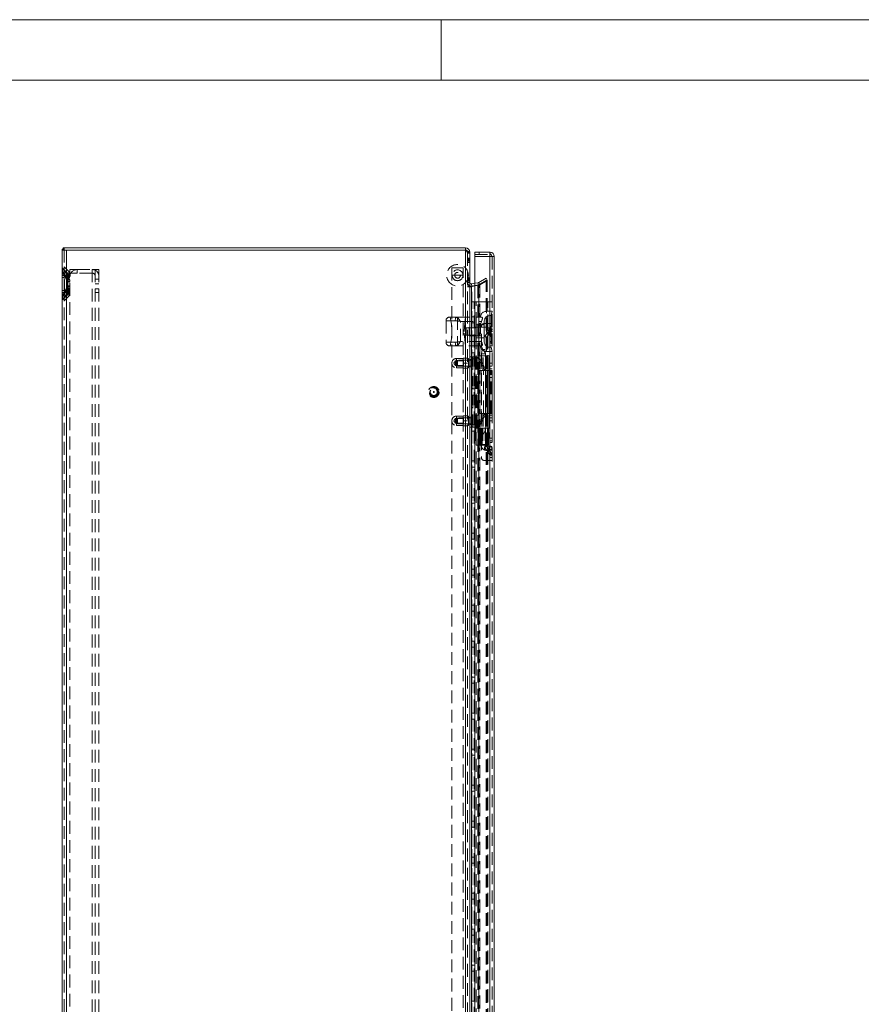
# Model space of a CAD drawing. Units: millimetres. Extents: x 0 to 420, y 0 to 297.
# Drawn here: x 188 to 272, y 199 to 297 of the extents above; entities that cross this region are included whole.
import ezdxf

# ---------------------------------------------------------------- set-up
doc = ezdxf.new("R2010")
doc.units = ezdxf.units.MM
doc.linetypes.add('HIDDEN', pattern=[1.905, 1.27, -0.635])

msp = doc.modelspace()

# ---------------------------------------------------------------- linework, layer by layer
at = {"color": 7, "linetype": 'Continuous', "lineweight": 0}
for p, q in [((0, 297), (420, 297)), ((230, 291), (230, 297)), ((6, 291), (414, 291))]:
    msp.add_line(p, q, dxfattribs=at)
at = {"color": 7, "linetype": 'Continuous', "lineweight": 15}
for p, q in [((192.534, 274.372), (192.534, 274.247)), ((192.634, 274.372), (192.534, 274.372)), ((192.634, 274.372), (192.634, 274.157)), ((232.42, 274.372), (192.634, 274.372)), ((232.42, 274.157), (232.42, 274.372)), ((192.42, 274.247), (192.634, 274.247)), ((192.42, 274.247), (192.42, 274.147)), ((192.42, 103.372), (192.42, 274.147)), ((192.849, 274.147), (192.42, 274.147)), ((232.42, 274.157), (192.634, 274.157)), ((192.634, 274.157), (192.634, 274.147)), ((192.849, 103.167), (192.849, 274.147)), ((192.849, 274.147), (232.42, 274.147)), ((232.849, 273.943), (232.804, 273.943)), ((232.849, 273.943), (232.849, 273.862)), ((232.849, 273.862), (232.849, 146.372)), ((233.349, 273.514), (233.349, 273.943)), ((233.349, 273.943), (234.842, 273.943)), ((233.349, 146.583), (233.349, 273.514)), ((234.849, 273.514), (233.349, 273.514)), ((234.842, 273.943), (234.849, 273.943)), ((234.842, 273.943), (234.849, 273.943)), ((234.849, 273.943), (234.849, 273.514)), ((234.86, 273.943), (234.849, 273.943)), ((234.849, 273.514), (234.849, 103.8)), ((234.86, 273.943), (234.854, 273.729)), ((235.277, 273.514), (235.277, 103.8)), ((233, 270.505), (232.849, 270.505)), ((233, 270.801), (233.349, 270.863)), ((233.037, 270.59), (233, 270.801)), ((233, 270.801), (233.037, 270.59)), ((233, 270.801), (233, 270.801)), ((233.349, 270.612), (233, 270.55)), ((233, 270.55), (233, 270.505)), ((233.037, 270.59), (233.349, 270.645)), ((233.037, 270.59), (233.037, 270.59))]:
    msp.add_line(p, q, dxfattribs=at)
at = {"color": 7, "linetype": 'HIDDEN', "lineweight": 0}
for p, q in [((192.534, 274.247), (192.534, 274.157)), ((192.634, 274.157), (192.534, 274.157)), ((192.634, 103.372), (192.634, 274.147)), ((192.849, 274.147), (192.849, 103.167)), ((232.42, 103.167), (232.42, 274.147)), ((232.804, 273.943), (232.634, 273.943)), ((232.634, 273.943), (232.634, 273.862)), ((232.634, 273.862), (232.634, 103.452)), ((232.849, 273.862), (232.634, 273.862)), ((232.634, 273.37), (232.849, 273.37)), ((233.349, 273.729), (234.842, 273.729)), ((234.849, 273.514), (233.349, 273.514)), ((233.773, 273.729), (233.773, 273.943)), ((233.78, 273.943), (233.78, 273.729)), ((234.842, 273.729), (234.849, 273.729)), ((234.849, 103.8), (234.849, 273.514)), ((234.849, 269.014), (234.849, 273.514)), ((235.063, 273.514), (235.277, 273.514)), ((235.063, 273.514), (235.063, 103.8)), ((193.101, 272.022), (192.639, 272.485)), ((192.639, 272.089), (192.639, 272.485)), ((192.639, 272.089), (192.639, 272.485)), ((232.206, 272.4), (231.063, 272.4)), ((231.063, 272.4), (231.063, 193.3)), ((232.206, 193.3), (232.206, 272.4)), ((232.849, 273.339), (232.634, 273.339)), ((232.634, 273.279), (232.849, 273.279)), ((232.634, 273.238), (232.849, 273.238)), ((232.634, 273.229), (232.849, 273.229)), ((232.634, 273.108), (232.849, 273.108)), ((232.849, 272.976), (232.634, 272.976)), ((232.634, 272.966), (232.849, 272.966)), ((232.634, 272.935), (232.849, 272.935)), ((192.42, 271.638), (192.629, 271.638)), ((192.629, 271.638), (192.42, 271.638)), ((192.42, 271.638), (192.629, 271.638)), ((192.629, 271.638), (192.42, 271.638)), ((192.634, 271.443), (192.42, 271.443)), ((192.487, 271.976), (192.487, 272.333)), ((192.487, 271.976), (192.487, 272.333)), ((192.95, 271.871), (192.487, 272.333)), ((192.629, 271.638), (192.576, 271.779)), ((192.629, 269.962), (192.629, 271.638)), ((192.634, 271.638), (192.647, 271.638)), ((192.647, 271.638), (192.634, 271.638)), ((192.647, 269.962), (192.647, 271.638)), ((192.95, 271.286), (192.95, 271.871)), ((192.95, 271.286), (192.95, 271.871)), ((192.992, 271.004), (192.992, 271.77)), ((193.206, 271.443), (192.992, 271.443)), ((193.101, 271.346), (193.101, 272.022)), ((193.101, 271.346), (193.101, 272.022)), ((193.206, 271.872), (193.206, 272.229)), ((193.206, 272.229), (193.92, 272.229)), ((193.92, 271.872), (193.206, 271.872)), ((193.206, 271.514), (193.206, 271.77)), ((193.206, 105.8), (193.206, 271.514)), ((193.92, 272.229), (195.42, 272.229)), ((193.92, 272.229), (193.92, 271.872)), ((195.42, 271.872), (193.92, 271.872)), ((195.42, 272.229), (195.42, 105.086)), ((195.42, 272.229), (196.063, 272.229)), ((195.42, 271.872), (195.42, 272.229)), ((195.706, 272.229), (195.706, 105.086)), ((196.063, 272.229), (196.063, 105.086)), ((231.099, 271.657), (232.17, 271.657)), ((231.634, 271.943), (231.596, 271.937)), ((192.926, 271.041), (192.926, 271.004)), ((192.926, 271.004), (192.992, 271.004)), ((192.926, 271.004), (192.926, 270.596)), ((192.992, 271.004), (192.926, 271.004)), ((192.926, 271.004), (192.992, 271.004)), ((192.992, 271.004), (192.926, 271.004)), ((192.992, 270.596), (192.926, 270.596)), ((192.926, 270.596), (192.926, 270.559)), ((192.926, 270.596), (192.992, 270.596)), ((192.992, 270.596), (192.926, 270.596)), ((192.926, 270.596), (192.992, 270.596)), ((192.945, 271.041), (192.945, 271.004)), ((192.945, 271.004), (192.945, 270.596)), ((192.945, 271.004), (193.206, 271.004)), ((193.206, 271.004), (192.945, 271.004)), ((192.945, 271.004), (193.206, 271.004)), ((193.206, 271.004), (192.945, 271.004)), ((192.945, 270.596), (192.945, 270.559)), ((193.206, 270.596), (192.945, 270.596)), ((192.945, 270.596), (193.206, 270.596)), ((193.206, 270.596), (192.945, 270.596)), ((192.945, 270.596), (193.206, 270.596)), ((192.992, 271.004), (192.991, 271.042)), ((192.991, 270.559), (192.992, 270.596)), ((192.992, 270.596), (192.992, 271.004)), ((192.992, 269.831), (192.992, 270.596)), ((196.063, 271.286), (195.706, 271.286)), ((195.706, 270.8), (196.063, 270.8)), ((195.706, 270.8), (196.063, 270.8)), ((232.634, 271.39), (232.849, 271.39)), ((232.849, 271.36), (232.634, 271.36)), ((232.634, 271.299), (232.849, 271.299)), ((232.634, 271.258), (232.849, 271.258)), ((232.634, 271.249), (232.849, 271.249)), ((232.634, 271.128), (232.849, 271.128)), ((232.849, 270.996), (232.634, 270.996)), ((232.634, 270.986), (232.849, 270.986)), ((232.634, 270.955), (232.849, 270.955)), ((232.849, 270.586), (232.634, 270.586)), ((232.849, 270.505), (232.634, 270.505)), ((233, 270.801), (233.037, 270.59)), ((233, 270.55), (233.037, 270.55)), ((233, 270.505), (233.037, 270.505)), ((233, 270.505), (233, 144.207)), ((233.697, 270.666), (233.037, 270.55)), ((233.037, 270.55), (233.037, 270.505)), ((233.037, 106.81), (233.037, 270.505)), ((233.349, 270.863), (233.66, 270.918)), ((233.349, 270.645), (233.697, 270.707)), ((233.66, 270.666), (233.349, 270.612)), ((233.66, 270.918), (233.697, 270.707)), ((233.73, 270.717), (233.66, 270.666)), ((233.66, 270.666), (233.66, 106.648)), ((233.66, 270.666), (233.697, 270.666)), ((233.837, 270.717), (233.697, 270.666)), ((233.697, 270.666), (233.697, 106.648)), ((234.457, 271.363), (233.73, 270.943)), ((233.73, 270.717), (234.457, 271.137)), ((233.73, 270.943), (233.837, 270.758)), ((233.73, 106.597), (233.73, 270.717)), ((233.73, 270.717), (233.837, 270.717)), ((234.564, 271.177), (233.837, 270.758)), ((233.837, 270.717), (234.564, 271.137)), ((233.837, 270.717), (233.837, 106.597)), ((234.564, 271.177), (234.457, 271.363)), ((234.457, 106.177), (234.457, 271.137)), ((234.457, 271.137), (234.564, 271.137)), ((234.564, 106.177), (234.564, 271.137)), ((192.42, 270.157), (192.634, 270.157)), ((192.42, 269.962), (192.629, 269.962)), ((192.629, 269.962), (192.42, 269.962)), ((192.42, 269.962), (192.629, 269.962)), ((192.629, 269.962), (192.42, 269.962)), ((192.487, 269.267), (192.95, 269.73)), ((192.487, 269.625), (192.487, 269.267)), ((192.487, 269.625), (192.487, 269.267)), ((192.576, 269.821), (192.629, 269.962)), ((192.634, 269.962), (192.647, 269.962)), ((192.647, 269.962), (192.634, 269.962)), ((192.639, 269.116), (193.101, 269.578)), ((192.639, 269.511), (192.639, 269.116)), ((192.639, 269.511), (192.639, 269.116)), ((192.95, 270.314), (192.95, 269.73)), ((192.95, 270.314), (192.95, 269.73)), ((192.992, 270.157), (193.206, 270.157)), ((193.101, 270.254), (193.101, 269.578)), ((193.101, 270.254), (193.101, 269.578)), ((195.706, 270.314), (196.063, 270.314)), ((195.706, 269.943), (196.063, 269.943)), ((195.706, 269.943), (196.063, 269.943)), ((233.063, 108.3), (233.063, 269.014)), ((233.063, 269.014), (233.492, 269.014)), ((233.277, 108.3), (233.277, 269.014)), ((234.634, 269.014), (233.492, 269.014)), ((233.492, 266.729), (233.492, 269.014)), ((234.634, 269.014), (235.063, 269.014)), ((234.634, 266.514), (234.634, 269.014)), ((234.849, 269.014), (234.849, 108.3)), ((230.849, 267.514), (231.535, 267.514)), ((231.535, 267.514), (234.015, 267.514)), ((231.634, 267.514), (231.634, 264.657)), ((232.277, 266.086), (232.42, 267.514)), ((233.277, 267.529), (233.063, 267.529)), ((234.015, 267.514), (233.92, 267.514)), ((235.063, 268.086), (234.492, 268.086)), ((234.492, 264.086), (234.492, 268.079)), ((234.977, 267.657), (234.849, 267.657)), ((234.849, 264.516), (234.849, 267.656)), ((235.063, 268.086), (234.977, 267.657)), ((234.977, 267.657), (234.977, 266.086)), ((231.407, 267.157), (230.492, 267.157)), ((230.492, 267.157), (230.492, 265.014)), ((231.92, 267.086), (234.015, 267.086)), ((231.92, 265.086), (231.92, 267.086)), ((233.063, 266.929), (233.277, 266.929)), ((233.492, 266.729), (233.492, 265.443)), ((234.277, 266.729), (233.492, 266.729)), ((233.992, 264.579), (233.992, 266.586)), ((234.277, 267.086), (234.277, 266.086)), ((234.277, 266.872), (234.834, 266.872)), ((234.834, 266.872), (234.834, 262.229)), ((234.849, 266.872), (234.834, 266.872)), ((234.849, 266.872), (235.063, 266.872)), ((235.063, 266.586), (234.849, 266.586)), ((234.92, 266.622), (234.92, 265.55)), ((235.063, 266.622), (234.92, 266.622)), ((232.42, 264.657), (232.277, 266.086)), ((232.492, 266.437), (232.492, 265.735)), ((233.492, 266.437), (232.492, 266.437)), ((232.492, 265.735), (233.492, 265.735)), ((232.777, 266.514), (232.777, 265.657)), ((234.634, 266.514), (232.777, 266.514)), ((232.777, 265.657), (234.634, 265.657)), ((234.277, 266.086), (234.277, 265.086)), ((234.836, 266.306), (234.339, 265.596)), ((234.514, 265.473), (234.339, 265.596)), ((235.011, 266.183), (234.514, 265.473)), ((234.56, 265.912), (234.735, 265.789)), ((234.634, 266.514), (234.634, 265.657)), ((234.634, 117.657), (234.634, 265.657)), ((234.634, 265.657), (234.634, 111.657)), ((234.817, 265.906), (234.642, 266.029)), ((234.677, 265.736), (234.677, 266.436)), ((234.813, 266.436), (234.677, 266.436)), ((234.677, 265.736), (234.813, 265.736)), ((234.813, 265.736), (234.813, 266.436)), ((234.836, 266.306), (235.011, 266.183)), ((234.836, 266.306), (234.849, 266.297)), ((234.849, 266.347), (235.063, 266.347)), ((234.849, 266.257), (234.906, 266.257)), ((235.063, 266.114), (234.849, 266.114)), ((234.906, 266.257), (235.011, 266.183)), ((234.906, 266.257), (235.048, 266.257)), ((234.92, 265.55), (235.063, 265.55)), ((234.977, 266.086), (234.977, 264.514)), ((235.048, 266.257), (235.063, 266.257)), ((235.077, 266.13), (235.063, 266.13)), ((235.063, 266.042), (235.077, 266.042)), ((235.077, 266.086), (235.077, 266.13)), ((235.077, 266.042), (235.077, 266.086)), ((231.407, 265.014), (230.492, 265.014)), ((231.535, 264.657), (230.849, 264.657)), ((234.015, 264.657), (231.535, 264.657)), ((234.015, 265.086), (231.92, 265.086)), ((233.492, 265.443), (234.277, 265.443)), ((233.492, 190.05), (233.492, 265.443)), ((234.015, 264.657), (233.92, 264.657)), ((234.4, 263.872), (233.992, 264.579)), ((234.849, 265.086), (235.063, 265.086)), ((234.849, 264.943), (235.063, 264.943)), ((235.063, 264.657), (234.849, 264.657)), ((233.277, 263.957), (233.063, 263.957)), ((233.77, 263.657), (234.642, 263.657)), ((233.77, 263.657), (233.77, 262.229)), ((233.984, 263.657), (233.984, 262.229)), ((234.063, 264.3), (233.992, 263.872)), ((233.992, 263.872), (233.992, 254.872)), ((234.351, 263.872), (233.993, 263.872)), ((234.302, 264.3), (234.064, 264.3)), ((234.151, 262.229), (234.151, 263.657)), ((234.178, 262.229), (234.178, 263.657)), ((234.8, 263.657), (234.276, 263.657)), ((234.302, 264.3), (234.349, 264.3)), ((234.42, 263.872), (234.349, 264.3)), ((234.351, 263.872), (234.42, 263.872)), ((234.403, 263.657), (234.403, 262.229)), ((234.42, 254.872), (234.42, 263.872)), ((234.427, 262.229), (234.427, 263.657)), ((234.492, 264.086), (235.063, 264.086)), ((234.593, 263.657), (234.593, 262.229)), ((234.642, 263.657), (234.809, 263.657)), ((234.642, 262.229), (234.642, 263.657)), ((234.782, 262.229), (234.782, 263.657)), ((234.8, 263.657), (234.8, 263.657)), ((234.809, 263.657), (234.809, 262.229)), ((234.818, 263.657), (234.809, 263.657)), ((234.818, 262.229), (234.818, 263.657)), ((234.849, 264.514), (234.977, 264.514)), ((234.977, 264.514), (235.063, 264.086)), ((231.42, 263.179), (231.278, 262.943)), ((231.278, 262.943), (231.42, 262.707)), ((231.42, 263.179), (231.42, 262.707)), ((232.234, 263.179), (231.42, 263.179)), ((231.42, 262.707), (232.234, 262.707)), ((231.527, 263.407), (231.527, 262.485)), ((232.177, 263.407), (231.527, 263.407)), ((231.634, 263.229), (231.634, 262.657)), ((232.992, 263.229), (231.634, 263.229)), ((231.634, 262.657), (232.992, 262.657)), ((232.177, 263.443), (232.634, 263.443)), ((232.177, 263.443), (232.177, 263.433)), ((232.634, 263.433), (232.177, 263.433)), ((232.177, 263.433), (232.177, 262.953)), ((232.177, 262.953), (232.634, 262.953)), ((232.177, 262.953), (232.177, 262.933)), ((232.634, 262.933), (232.177, 262.933)), ((232.177, 262.933), (232.177, 262.453)), ((232.234, 263.243), (232.234, 262.643)), ((232.634, 263.243), (232.234, 263.243)), ((232.234, 262.643), (232.634, 262.643)), ((232.706, 263.393), (232.634, 263.443)), ((232.706, 263.393), (232.634, 263.343)), ((232.849, 263.264), (232.634, 263.264)), ((232.634, 262.622), (232.849, 262.622)), ((232.706, 263.393), (232.706, 262.493)), ((232.849, 263.586), (233.134, 263.586)), ((232.849, 263.3), (233.063, 263.3)), ((233.063, 263.229), (232.849, 263.229)), ((232.849, 262.657), (233.063, 262.657)), ((232.992, 263.372), (232.992, 262.514)), ((233.063, 263.372), (232.992, 263.372)), ((233.063, 263.357), (233.277, 263.357)), ((233.134, 256.586), (233.134, 263.586)), ((233.427, 263.586), (233.134, 263.586)), ((233.427, 263.586), (233.585, 263.586)), ((233.427, 256.586), (233.427, 263.586)), ((233.466, 263.586), (233.466, 256.586)), ((233.585, 256.586), (233.585, 263.586)), ((233.588, 263.586), (233.585, 263.586)), ((233.786, 263.458), (233.668, 263.458)), ((234.31, 262.303), (233.668, 263.458)), ((234.428, 262.303), (233.786, 263.458)), ((234.849, 262.943), (235.063, 262.943)), ((234.849, 262.657), (235.063, 262.657)), ((231.527, 262.479), (232.177, 262.479)), ((232.177, 262.453), (232.634, 262.453)), ((232.177, 262.453), (232.177, 262.443)), ((232.634, 262.443), (232.177, 262.443)), ((232.634, 262.543), (232.706, 262.493)), ((232.634, 262.443), (232.706, 262.493)), ((232.992, 262.514), (233.063, 262.514)), ((233.349, 262.372), (233.706, 262.372)), ((233.706, 262.372), (233.706, 257.8)), ((234.642, 262.229), (233.77, 262.229)), ((233.77, 262.207), (234.194, 262.207)), ((233.77, 262.207), (233.77, 257.964)), ((233.984, 262.207), (233.984, 257.964)), ((234.194, 257.964), (234.194, 262.207)), ((234.194, 262.207), (234.459, 262.207)), ((234.2, 257.964), (234.2, 262.207)), ((234.428, 262.303), (234.31, 262.303)), ((234.412, 257.964), (234.412, 262.207)), ((234.427, 257.964), (234.427, 262.207)), ((234.577, 262.207), (234.459, 262.207)), ((234.921, 262.207), (234.577, 262.207)), ((234.611, 257.964), (234.611, 262.207)), ((234.809, 262.229), (234.642, 262.229)), ((234.642, 257.964), (234.642, 262.207)), ((234.778, 262.207), (234.778, 257.964)), ((234.783, 257.964), (234.783, 262.207)), ((234.802, 257.964), (234.802, 262.207)), ((234.809, 262.229), (234.818, 262.229)), ((234.834, 262.229), (234.818, 262.229)), ((234.834, 262.229), (234.849, 262.229)), ((234.834, 262.207), (234.834, 257.964)), ((234.847, 257.964), (234.847, 262.207)), ((234.847, 257.964), (234.847, 262.207)), ((235.063, 262.372), (234.849, 262.372)), ((235.063, 262.229), (234.849, 262.229)), ((234.921, 257.964), (234.921, 262.207)), ((234.921, 262.207), (235.048, 262.207)), ((235.048, 257.964), (235.048, 262.207)), ((235.061, 262.207), (235.048, 262.207)), ((235.061, 257.964), (235.061, 262.207)), ((235.061, 262.207), (235.061, 262.207)), ((235.061, 257.964), (235.061, 262.207)), ((234.849, 261.514), (235.063, 261.514)), ((233.277, 260.386), (233.063, 260.386)), ((233.063, 259.786), (233.277, 259.786)), ((233.706, 257.8), (233.349, 257.8)), ((233.668, 256.713), (234.31, 257.869)), ((234.194, 257.964), (233.77, 257.964)), ((233.77, 257.943), (234.642, 257.943)), ((233.77, 257.943), (233.77, 256.514)), ((233.786, 256.713), (234.428, 257.869)), ((233.984, 257.943), (233.984, 256.514)), ((234.151, 257.943), (234.151, 256.514)), ((234.178, 257.943), (234.178, 256.514)), ((234.459, 257.964), (234.194, 257.964)), ((234.428, 257.869), (234.31, 257.869)), ((234.403, 257.943), (234.403, 256.514)), ((234.427, 256.514), (234.427, 257.943)), ((234.577, 257.964), (234.459, 257.964)), ((234.577, 257.964), (234.921, 257.964)), ((234.593, 257.943), (234.593, 256.514)), ((234.809, 257.943), (234.642, 257.943)), ((234.642, 256.514), (234.642, 257.943)), ((234.782, 256.514), (234.782, 257.943)), ((234.809, 257.943), (234.809, 256.514)), ((234.818, 257.943), (234.809, 257.943)), ((234.818, 256.514), (234.818, 257.943)), ((234.834, 257.943), (234.818, 257.943)), ((234.834, 257.943), (234.834, 253.3)), ((234.849, 257.943), (234.834, 257.943)), ((234.849, 258.657), (235.063, 258.657)), ((234.849, 257.943), (235.063, 257.943)), ((234.849, 257.8), (235.063, 257.8)), ((235.048, 257.964), (234.921, 257.964)), ((235.048, 257.964), (235.061, 257.964)), ((235.061, 257.964), (235.061, 257.964)), ((231.42, 257.464), (231.278, 257.229)), ((231.278, 257.229), (231.42, 256.993)), ((231.42, 257.464), (231.42, 256.993)), ((232.234, 257.464), (231.42, 257.464)), ((231.42, 256.993), (232.234, 256.993)), ((231.527, 257.693), (231.527, 256.771)), ((232.177, 257.693), (231.527, 257.693)), ((231.527, 256.764), (232.177, 256.764)), ((231.634, 257.514), (231.634, 256.943)), ((232.992, 257.514), (231.634, 257.514)), ((231.634, 256.943), (232.992, 256.943)), ((232.177, 257.729), (232.634, 257.729)), ((232.177, 257.729), (232.177, 257.718)), ((232.634, 257.718), (232.177, 257.718)), ((232.177, 257.718), (232.177, 257.239)), ((232.177, 257.239), (232.634, 257.239)), ((232.177, 257.239), (232.177, 257.218)), ((232.634, 257.218), (232.177, 257.218)), ((232.177, 257.218), (232.177, 256.739)), ((232.234, 257.529), (232.234, 256.929)), ((232.634, 257.529), (232.234, 257.529)), ((232.234, 256.929), (232.634, 256.929)), ((232.706, 257.679), (232.634, 257.729)), ((232.706, 257.679), (232.634, 257.629)), ((232.849, 257.55), (232.634, 257.55)), ((232.634, 256.907), (232.849, 256.907)), ((232.634, 256.829), (232.706, 256.779)), ((232.634, 256.729), (232.706, 256.779)), ((232.706, 257.679), (232.706, 256.779)), ((233.063, 257.514), (232.849, 257.514)), ((232.849, 256.943), (233.063, 256.943)), ((233.063, 256.872), (232.849, 256.872)), ((232.992, 257.657), (232.992, 256.8)), ((233.063, 257.657), (232.992, 257.657)), ((232.992, 256.8), (233.063, 256.8)), ((233.277, 256.814), (233.063, 256.814)), ((235.063, 257.514), (234.849, 257.514)), ((234.849, 257.229), (235.063, 257.229)), ((232.177, 256.739), (232.634, 256.739)), ((232.177, 256.739), (232.177, 256.729)), ((232.634, 256.729), (232.177, 256.729)), ((233.134, 256.586), (232.849, 256.586)), ((233.063, 256.214), (233.277, 256.214)), ((233.134, 256.586), (233.427, 256.586)), ((233.425, 256.514), (233.468, 254.8)), ((233.585, 256.586), (233.427, 256.586)), ((233.435, 256.514), (233.428, 256.514)), ((233.478, 254.8), (233.435, 256.514)), ((233.435, 256.514), (233.441, 256.514)), ((233.873, 256.514), (233.441, 256.514)), ((233.585, 256.586), (233.588, 256.586)), ((233.665, 256.514), (233.695, 254.8)), ((233.786, 256.713), (233.668, 256.713)), ((233.873, 256.514), (233.926, 256.514)), ((233.926, 256.514), (233.905, 254.8)), ((234.097, 256.514), (233.926, 256.514)), ((233.992, 256.514), (233.992, 254.8)), ((234.4, 256.3), (233.992, 255.593)), ((233.999, 256.514), (234.014, 254.8)), ((234.049, 254.8), (234.034, 256.514)), ((234.047, 254.8), (234.047, 256.514)), ((234.053, 256.514), (234.053, 254.8)), ((234.058, 254.8), (234.058, 256.514)), ((234.097, 256.514), (234.144, 256.514)), ((234.584, 256.514), (234.144, 256.514)), ((234.572, 256.514), (234.276, 256.514)), ((234.383, 256.514), (234.383, 254.8)), ((234.389, 256.514), (234.389, 254.8)), ((234.392, 254.8), (234.392, 256.514)), ((234.418, 256.514), (234.398, 254.8)), ((234.42, 254.8), (234.42, 256.514)), ((234.436, 254.8), (234.457, 256.514)), ((234.584, 256.514), (234.706, 256.514)), ((234.642, 256.514), (234.584, 256.514)), ((234.706, 256.514), (234.747, 256.514)), ((234.717, 254.8), (234.747, 256.514)), ((234.8, 256.514), (234.719, 256.514)), ((234.747, 256.514), (234.809, 256.514)), ((234.8, 256.514), (234.8, 256.514)), ((234.809, 256.514), (234.818, 256.514)), ((233.992, 255.593), (233.992, 253.586)), ((234.42, 254.872), (233.992, 254.872)), ((234.849, 255.514), (235.063, 255.514)), ((235.063, 255.229), (234.849, 255.229)), ((235.063, 255.086), (234.849, 255.086)), ((233.478, 254.8), (233.485, 254.8)), ((233.851, 254.8), (233.485, 254.8)), ((233.905, 254.8), (233.851, 254.8)), ((233.9, 254.8), (233.91, 254.8)), ((234.075, 254.8), (233.905, 254.8)), ((234.124, 254.8), (234.075, 254.8)), ((234.561, 254.8), (234.124, 254.8)), ((234.514, 254.698), (234.339, 254.575)), ((234.836, 253.865), (234.339, 254.575)), ((234.881, 254.729), (234.447, 254.729)), ((234.447, 254.3), (234.881, 254.3)), ((235.011, 253.988), (234.514, 254.698)), ((234.735, 254.382), (234.56, 254.259)), ((234.685, 254.8), (234.561, 254.8)), ((234.561, 254.8), (234.588, 254.8)), ((234.642, 254.142), (234.817, 254.265)), ((234.685, 254.8), (234.717, 254.8)), ((234.836, 253.865), (235.011, 253.988)), ((234.836, 253.865), (234.849, 253.874)), ((234.849, 254.057), (235.063, 254.057)), ((234.849, 253.914), (234.906, 253.914)), ((234.881, 254.729), (234.887, 254.729)), ((234.906, 253.914), (235.011, 253.988)), ((234.906, 253.914), (235.048, 253.914)), ((235.048, 253.914), (235.063, 253.914)), ((235.058, 254.514), (235.051, 254.56)), ((235.054, 254.467), (235.058, 254.514)), ((233.277, 253.243), (233.063, 253.243)), ((234.277, 253.3), (234.834, 253.3)), ((234.834, 253.3), (234.849, 253.3)), ((234.849, 253.824), (235.063, 253.824)), ((234.849, 253.586), (235.063, 253.586)), ((235.063, 253.3), (234.849, 253.3)), ((233.063, 252.643), (233.277, 252.643)), ((233.277, 249.672), (233.063, 249.672)), ((233.063, 249.072), (233.277, 249.072)), ((233.277, 246.1), (233.063, 246.1)), ((233.063, 245.5), (233.277, 245.5)), ((233.277, 242.529), (233.063, 242.529)), ((233.063, 241.929), (233.277, 241.929)), ((233.277, 238.957), (233.063, 238.957)), ((233.063, 238.357), (233.277, 238.357)), ((233.277, 235.386), (233.063, 235.386)), ((233.063, 234.786), (233.277, 234.786)), ((233.277, 231.814), (233.063, 231.814)), ((233.063, 231.214), (233.277, 231.214)), ((233.277, 228.243), (233.063, 228.243)), ((233.063, 227.643), (233.277, 227.643)), ((233.277, 224.672), (233.063, 224.672)), ((233.063, 224.072), (233.277, 224.072)), ((233.277, 221.1), (233.063, 221.1)), ((233.063, 220.5), (233.277, 220.5)), ((233.277, 217.529), (233.063, 217.529)), ((233.063, 216.929), (233.277, 216.929)), ((233.277, 213.957), (233.063, 213.957)), ((233.063, 213.357), (233.277, 213.357)), ((233.277, 210.386), (233.063, 210.386)), ((233.063, 209.786), (233.277, 209.786)), ((233.277, 206.814), (233.063, 206.814)), ((233.063, 206.214), (233.277, 206.214)), ((233.277, 203.243), (233.063, 203.243)), ((233.063, 202.643), (233.277, 202.643)), ((233.277, 199.672), (233.063, 199.672))]:
    msp.add_line(p, q, dxfattribs=at)
at = {"color": 8, "linetype": 'Continuous', "lineweight": 15}
for p, q in [((232.42, 146.372), (232.42, 274.147)), ((233, 146.657), (233, 270.505))]:
    msp.add_line(p, q, dxfattribs=at)
at = {"color": 7, "linetype": 'Continuous', "lineweight": 15, "flags": 128}
for points in [[(232.849, 273.862), (232.816, 273.933), (232.723, 274.005), (232.584, 274.076), (232.42, 274.147)], [(234.849, 273.514), (235.013, 273.514), (235.152, 273.514), (235.245, 273.514), (235.277, 273.514)]]:
    msp.add_lwpolyline(points, dxfattribs=at)
at = {"color": 7, "linetype": 'HIDDEN', "lineweight": 0, "flags": 128}
for points in [[(232.634, 273.943), (232.619, 274.023), (232.581, 274.077)], [(192.632, 271.826), (192.755, 271.65), (192.95, 271.286)], [(192.95, 271.286), (192.765, 271.634), (192.632, 271.826)], [(192.632, 271.826), (192.755, 271.65), (192.95, 271.286)], [(192.95, 271.286), (192.765, 271.634), (192.632, 271.826)], [(192.647, 271.638), (192.647, 271.667), (192.645, 271.781), (192.644, 271.818)], [(193.101, 271.346), (192.916, 271.731), (192.783, 271.935)], [(192.783, 271.935), (192.907, 271.747), (193.101, 271.346)], [(193.101, 271.346), (192.916, 271.731), (192.783, 271.935)], [(192.783, 271.935), (192.907, 271.747), (193.101, 271.346)], [(231.704, 271.93), (231.673, 271.94), (231.634, 271.943)], [(231.59, 271.378), (231.663, 271.373), (231.746, 271.394)], [(192.95, 270.314), (192.765, 269.966), (192.632, 269.774)], [(192.632, 269.774), (192.755, 269.951), (192.95, 270.314)], [(192.95, 270.314), (192.765, 269.966), (192.632, 269.774)], [(192.632, 269.774), (192.755, 269.951), (192.95, 270.314)], [(192.644, 269.782), (192.645, 269.811), (192.647, 269.925), (192.647, 269.962)], [(192.783, 269.665), (192.907, 269.853), (193.101, 270.254)], [(193.101, 270.254), (192.916, 269.87), (192.783, 269.665)], [(192.783, 269.665), (192.907, 269.853), (193.101, 270.254)], [(193.101, 270.254), (192.916, 269.87), (192.783, 269.665)], [(231.535, 267.514), (231.51, 267.508), (231.486, 267.487), (231.464, 267.454), (231.445, 267.41), (231.429, 267.356), (231.417, 267.294), (231.41, 267.227), (231.407, 267.157)], [(231.535, 267.514), (231.51, 267.508), (231.486, 267.487), (231.464, 267.454), (231.445, 267.41), (231.429, 267.356), (231.417, 267.294), (231.41, 267.227), (231.407, 267.157)], [(231.535, 267.514), (231.571, 267.507), (231.611, 267.485), (231.651, 267.452), (231.695, 267.406), (231.742, 267.348), (231.791, 267.281), (231.843, 267.205), (231.896, 267.123), (231.919, 267.088), (231.92, 267.086)], [(231.92, 267.086), (231.919, 267.088), (231.896, 267.123), (231.791, 267.281), (231.695, 267.406), (231.611, 267.485), (231.535, 267.514)], [(234.015, 267.514), (234.041, 267.509), (234.066, 267.491), (234.082, 267.467), (234.093, 267.434), (234.098, 267.393), (234.095, 267.344), (234.086, 267.298), (234.072, 267.248), (234.054, 267.191), (234.032, 267.132), (234.015, 267.086)], [(234.015, 267.086), (233.958, 266.876), (233.931, 266.658), (233.924, 266.515), (233.921, 266.372), (233.92, 266.086), (233.921, 265.836), (233.926, 265.586), (233.935, 265.46), (233.951, 265.334), (233.977, 265.209), (234.015, 265.086)], [(231.535, 264.657), (231.51, 264.664), (231.486, 264.684), (231.464, 264.717), (231.445, 264.762), (231.429, 264.816), (231.417, 264.878), (231.41, 264.945), (231.407, 265.014)], [(231.535, 264.657), (231.51, 264.664), (231.486, 264.684), (231.464, 264.717), (231.445, 264.762), (231.429, 264.816), (231.417, 264.878), (231.41, 264.945), (231.407, 265.014)], [(231.92, 265.086), (231.919, 265.084), (231.896, 265.049), (231.791, 264.891), (231.695, 264.766), (231.611, 264.686), (231.535, 264.657)], [(231.535, 264.657), (231.571, 264.664), (231.611, 264.686), (231.651, 264.72), (231.695, 264.766), (231.742, 264.823), (231.791, 264.891), (231.843, 264.967), (231.896, 265.049), (231.919, 265.084), (231.92, 265.086)], [(234.015, 265.086), (234.041, 265.016), (234.066, 264.946), (234.082, 264.89), (234.093, 264.835), (234.098, 264.787), (234.095, 264.744), (234.086, 264.713), (234.072, 264.689), (234.054, 264.67), (234.032, 264.66), (234.015, 264.657)], [(233.441, 256.514), (233.443, 256.429), (233.452, 256.086), (233.485, 254.8)], [(233.713, 254.8), (233.712, 254.887), (233.707, 255.235), (233.688, 256.514)], [(233.727, 256.514), (233.73, 256.234), (233.743, 255.111), (233.744, 254.998), (233.746, 254.8)], [(233.781, 256.514), (233.785, 256.27), (233.8, 255.291), (233.808, 254.8)], [(233.818, 254.8), (233.813, 255.178), (233.794, 256.514)], [(233.806, 256.514), (233.807, 256.429), (233.81, 256.086), (233.821, 254.8)], [(233.863, 254.8), (233.855, 255.597), (233.847, 256.514)], [(233.851, 254.8), (233.852, 254.886), (233.856, 255.229), (233.873, 256.514)], [(233.898, 254.8), (233.878, 255.667), (233.859, 256.514)], [(233.86, 256.514), (233.88, 255.667), (233.9, 254.8)], [(233.91, 254.8), (233.902, 255.177), (233.87, 256.514)], [(234.075, 254.8), (234.086, 255.667), (234.097, 256.514)], [(234.144, 256.514), (234.134, 255.667), (234.124, 254.8)], [(234.561, 254.8), (234.564, 255.024), (234.576, 255.921), (234.584, 256.514)], [(234.61, 256.514), (234.599, 255.657), (234.588, 254.8)], [(234.625, 254.8), (234.626, 254.886), (234.63, 255.229), (234.646, 256.514)], [(234.654, 256.514), (234.647, 256.101), (234.627, 254.8)], [(234.682, 254.8), (234.685, 255.022), (234.697, 255.91), (234.705, 256.514)], [(234.706, 256.514), (234.705, 256.418), (234.7, 256.03), (234.685, 254.8)], [(234.447, 254.3), (234.387, 254.316), (234.335, 254.363), (234.301, 254.432), (234.289, 254.514), (234.301, 254.596), (234.335, 254.666), (234.387, 254.712), (234.447, 254.729), (234.508, 254.712), (234.559, 254.666), (234.593, 254.596), (234.605, 254.514), (234.593, 254.432), (234.559, 254.363), (234.508, 254.316), (234.447, 254.3)], [(234.887, 254.729), (234.942, 254.712), (234.993, 254.666), (235.027, 254.596), (235.039, 254.514), (235.027, 254.432), (234.993, 254.363), (234.942, 254.316), (234.881, 254.3), (234.821, 254.316), (234.77, 254.363), (234.735, 254.432), (234.723, 254.514), (234.723, 254.514)], [(234.93, 254.657), (234.968, 254.647), (234.988, 254.634), (235.004, 254.615), (235.018, 254.593), (235.028, 254.567), (235.035, 254.514), (235.028, 254.462), (235.018, 254.436), (235.004, 254.413), (234.987, 254.395), (234.968, 254.382), (234.93, 254.372)]]:
    msp.add_lwpolyline(points, dxfattribs=at)
at = {"color": 7, "linetype": 'HIDDEN', "lineweight": 0}
for centre, radius in [((231.634, 271.657), 1.071), ((231.634, 271.657), 0.286), ((229.277, 260.086), 0.536), ((229.277, 260.086), 0.457), ((229.277, 260.086), 0.429), ((229.277, 260.086), 0.393), ((229.277, 260.086), 0.35), ((229.277, 260.086), 0.044)]:
    msp.add_circle(centre, radius, dxfattribs=at)
at = {"color": 7, "linetype": 'Continuous', "lineweight": 15}
for centre, radius, start, end in [((232.42, 273.943), 0.429, 0, 90), ((232.432, 273.979), 0.179, 33.29747, 93.83848), ((234.849, 273.514), 0.214, 360, 88.47212), ((234.849, 273.514), 0.429, 0, 88.47211), ((232.977, 270.928), 0.129, 180, 280), ((232.977, 270.928), 0.343, 247.97569, 280)]:
    msp.add_arc(centre, radius, start, end, dxfattribs=at)
at = {"color": 7, "linetype": 'HIDDEN', "lineweight": 0}
for centre, radius, start, end in [((232.18, 273.743), 0.47, 14.63633, 59.24189), ((192.649, 272.495), 0.229, 180, 225), ((192.649, 272.495), 0.0143, 180, 225), ((192.574, 272.103), 0.154, 182.14028, 235.64849), ((192.549, 271.991), 0.214, 233.02076, 277.38847), ((192.899, 272.044), 0.418, 189.43153, 219.3623), ((192.092, 271.449), 0.659, 34.95874, 53.1561), ((192.162, 271.516), 0.563, 33.39299, 54.72185), ((193, 272.09), 0.525, 192.54176, 216.25208), ((191.891, 272.65), 1.108, 308.17163, 311.93595), ((191.307, 270.607), 1.676, 14.984, 37.94558), ((191.299, 270.604), 1.684, 15.04006, 37.88953), ((192.644, 272.097), 0.00962, 182.14028, 235.64849), ((192.642, 271.831), 0.0134, 233.02076, 277.38847), ((198.36, 272.071), 5.721, 179.81471, 182.53543), ((192.338, 271.662), 0.523, 31.45803, 54.84307), ((192.268, 271.596), 0.617, 33.26682, 53.03428), ((190.932, 273.995), 2.77, 308.17163, 311.93595), ((191.325, 270.607), 1.676, 14.984, 37.94558), ((191.318, 270.604), 1.684, 15.04006, 37.88953), ((192.849, 271.77), 0.143, 0, 45), ((192.849, 271.77), 0.357, 0, 45), ((193.92, 271.514), 0.714, 90, 180), ((195.42, 271.586), 0.643, 63.6122, 90), ((195.42, 271.586), 0.286, 0, 90), ((195.42, 271.586), 0.643, 0, 63.6122), ((231.634, 271.657), 0.536, 0, 180), ((231.634, 271.657), 0.536, 180, 0), ((231.634, 271.657), 0.536, 180, 270), ((231.634, 271.657), 0.536, 270, 0), ((191.299, 270.997), 1.684, 322.11047, 344.95994), ((191.307, 270.993), 1.676, 322.05442, 345.016), ((191.318, 270.997), 1.684, 322.11047, 344.95994), ((191.325, 270.993), 1.676, 322.05442, 345.016), ((191.917, 271.261), 1.033, 347.6683, 1.36526), ((191.927, 271.261), 1.023, 347.60245, 1.43111), ((192.726, 289.342), 18.302, 270.62543, 270.82899), ((191.927, 270.34), 1.023, 358.56889, 12.39755), ((192.726, 252.258), 18.302, 89.17101, 89.37457), ((191.917, 270.339), 1.033, 358.63474, 12.3317), ((191.925, 271.755), 1.245, 324.97088, 340.81929), ((191.915, 271.761), 1.257, 325.04491, 340.74527), ((192.146, 344.245), 73.208, 270.62543, 270.82899), ((191.871, 269.817), 1.306, 19.5525, 34.65733), ((192.146, 197.356), 73.208, 89.17101, 89.37457), ((191.925, 269.845), 1.245, 19.18071, 35.02912), ((192.294, 271.049), 0.697, 359.38215, 19.8752), ((192.293, 271.049), 0.698, 359.40109, 19.85626), ((192.272, 270.555), 0.719, 340.44656, 0.29609), ((192.282, 270.553), 0.709, 340.30777, 0.43488), ((192.604, 271.007), 0.602, 3.54706, 34.32035), ((192.603, 271.007), 0.603, 3.57199, 34.29541), ((192.606, 270.593), 0.6, 325.61171, 356.52088), ((192.607, 270.592), 0.599, 325.58438, 356.54821), ((232.977, 270.928), 0.343, 180, 247.97569), ((233.623, 271.129), 0.214, 280, 300), ((233.623, 271.129), 0.429, 280, 300), ((192.549, 269.609), 0.214, 82.61153, 126.97924), ((192.574, 269.498), 0.154, 124.35151, 177.85972), ((193, 269.511), 0.525, 143.74792, 167.45824), ((192.899, 269.556), 0.418, 140.6377, 170.56847), ((192.162, 270.084), 0.563, 305.27815, 326.60701), ((192.092, 270.152), 0.659, 306.8439, 325.04126), ((191.891, 268.95), 1.108, 48.06405, 51.82837), ((192.642, 269.769), 0.0134, 82.61153, 126.97924), ((192.644, 269.503), 0.00962, 124.35151, 177.85972), ((198.513, 269.526), 5.874, 177.49996, 180.1499), ((192.268, 270.004), 0.617, 306.96572, 326.73318), ((192.338, 269.938), 0.523, 305.15693, 328.54197), ((190.932, 267.605), 2.77, 48.06405, 51.82837), ((192.849, 269.831), 0.143, 315, 0), ((192.849, 269.831), 0.357, 315, 0), ((192.649, 269.105), 0.229, 135, 180), ((192.649, 269.105), 0.0143, 135, 180), ((230.849, 267.157), 0.357, 90, 180), ((224.777, 266.086), 6.286, 346.86344, 13.13656), ((234.492, 267.514), 0.571, 90, 180), ((234.849, 267.086), 0.571, 90, 180), ((231.117, 263.197), 3.971, 78.33265, 85.81001), ((231.099, 263.065), 4.104, 78.45457, 85.6881), ((234.277, 266.586), 0.286, 90, 180), ((234.813, 266.543), 0.107, 270, 0), ((234.677, 266.479), 0.0429, 180, 270), ((234.677, 265.693), 0.0429, 90, 180), ((234.813, 265.629), 0.107, 0, 90), ((234.777, 266.347), 0.0714, 325, 0), ((234.777, 266.347), 0.286, 325, 0), ((230.849, 265.014), 0.357, 180, 270), ((231.099, 269.107), 4.104, 274.3119, 281.54543), ((231.117, 268.974), 3.971, 274.18999, 281.66735), ((234.492, 264.657), 0.571, 180, 270), ((234.849, 265.086), 0.571, 180, 270), ((234.276, 263.8), 0.143, 270, 30), ((231.527, 262.943), 0.464, 90, 270), ((233.461, 263.355), 0.231, 26.64938, 87.93348), ((233.58, 263.355), 0.231, 26.64938, 87.93348), ((234.465, 262.381), 0.173, 206.64938, 267.93348), ((234.583, 262.381), 0.173, 206.64938, 267.93348), ((234.465, 257.791), 0.173, 92.06652, 153.35062), ((234.583, 257.791), 0.173, 92.06652, 153.35062), ((231.527, 257.229), 0.464, 90, 270), ((233.461, 256.817), 0.231, 272.06652, 333.35062), ((233.58, 256.817), 0.231, 272.06652, 333.35062), ((234.276, 256.371), 0.143, 330, 90), ((234.496, 254.81), 0.509, 173.01407, 264.38729), ((234.622, 254.854), 0.203, 175.08477, 219.37726), ((234.915, 254.539), 0.193, 99.90959, 187.28939), ((234.777, 253.824), 0.0714, 0, 35), ((234.935, 254.561), 0.0966, 93.04885, 153.0218), ((234.935, 254.468), 0.0966, 206.96742, 266.9557), ((234.88, 254.477), 0.174, 270.51525, 356.70257), ((234.884, 254.559), 0.167, 0.30604, 88.47729), ((234.777, 253.824), 0.286, 0, 35), ((234.277, 253.586), 0.286, 180, 270)]:
    msp.add_arc(centre, radius, start, end, dxfattribs=at)

doc.saveas('drawing.dxf')
